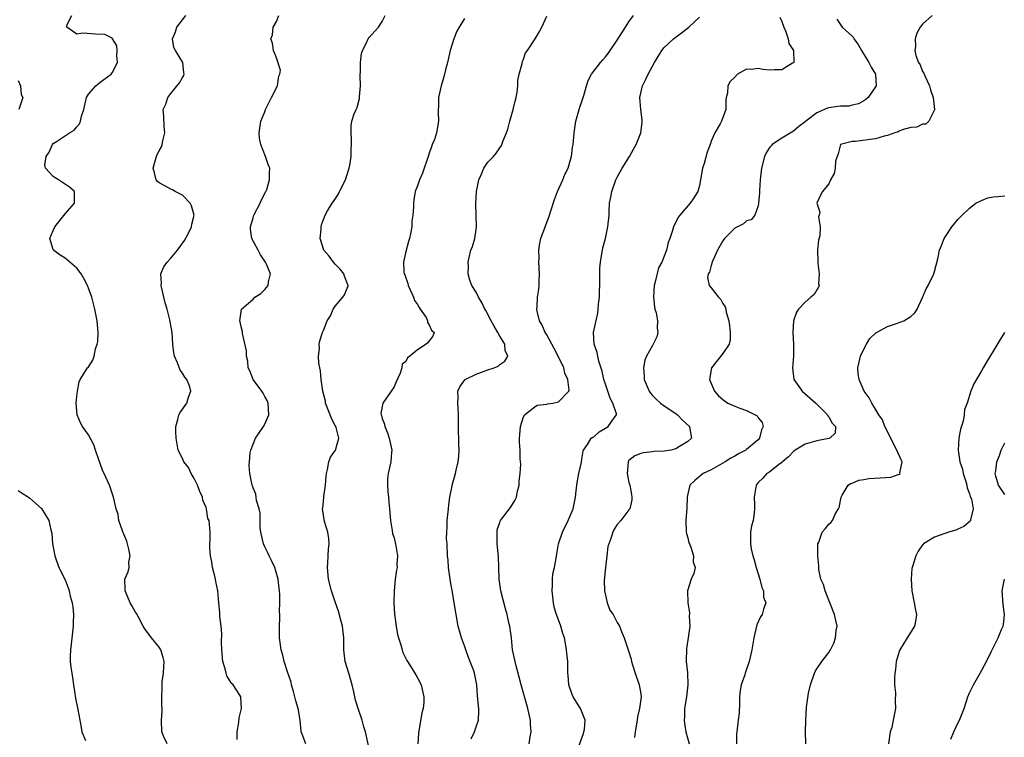
# Model space of a CAD drawing. Units: inches. Extents: x 2529000 to 2532000, y 1560000 to 1563000.
# Drawn here: x 2529687 to 2529855, y 1560718 to 1560840 of the extents above; entities that cross this region are included whole.
import ezdxf

# ---------------------------------------------------------------- set-up
doc = ezdxf.new("R2010")
doc.units = ezdxf.units.IN
doc.header["$MEASUREMENT"] = 0
doc.layers.add('LD25291560_2ft', color=253, linetype='Continuous')

msp = doc.modelspace()

# ---------------------------------------------------------------- linework, layer by layer
at = {"layer": 'LD25291560_2ft'}
for points, elevation in [([(2529712.39, 1560717), (2529711.82, 1560718.18), (2529711.5, 1560719), (2529711.43, 1560721), (2529711.52, 1560722.48), (2529711.51, 1560723), (2529711.48, 1560723.48), (2529711.45, 1560725), (2529711.52, 1560726.48), (2529711.51, 1560727), (2529711.55, 1560727.55), (2529711.77, 1560729), (2529711.84, 1560730.16), (2529711.87, 1560731), (2529711.7, 1560731.7), (2529711.29, 1560733), (2529711, 1560733.44), (2529709.72, 1560735), (2529708.56, 1560736.56), (2529708.29, 1560737), (2529707.48, 1560738.52), (2529707.16, 1560739.16), (2529707, 1560739.37), (2529706.4, 1560740.4), (2529706.11, 1560741), (2529705.38, 1560742.62), (2529705.23, 1560743), (2529705.25, 1560743.25), (2529705.16, 1560745), (2529705.72, 1560746.28), (2529705.93, 1560747), (2529705.88, 1560747.88), (2529706.11, 1560749), (2529705.87, 1560750.13), (2529705.62, 1560751), (2529705.51, 1560751.51), (2529705, 1560752.69), (2529704.91, 1560752.91), (2529704.75, 1560753.25), (2529704.16, 1560755), (2529704.02, 1560756.02), (2529703.7, 1560757), (2529703.26, 1560759), (2529703.17, 1560759.17), (2529702.55, 1560761), (2529702.24, 1560761.76), (2529701.63, 1560763), (2529701.41, 1560763.41), (2529701, 1560764.71), (2529700.82, 1560765.18), (2529700.18, 1560767), (2529699.9, 1560767.9), (2529699, 1560769.59), (2529697.97, 1560771), (2529697.61, 1560771.61), (2529697.04, 1560773), (2529696.88, 1560775), (2529697, 1560776.1), (2529697.12, 1560777), (2529697.38, 1560778.62), (2529697.59, 1560779), (2529698.84, 1560781), (2529698.93, 1560781.07), (2529699.72, 1560782.28), (2529699.94, 1560783), (2529700.2, 1560784.2), (2529700.49, 1560785), (2529700.55, 1560785.45), (2529700.64, 1560787), (2529700.49, 1560789), (2529700.09, 1560791), (2529699.55, 1560793), (2529699, 1560794.55), (2529698.82, 1560795), (2529698.22, 1560796.22), (2529697.74, 1560797), (2529697, 1560797.98), (2529695, 1560799.67), (2529694.17, 1560800.17), (2529693.05, 1560801), (2529693, 1560801.12), (2529692.38, 1560803), (2529693, 1560804.37), (2529693.23, 1560805), (2529695, 1560807.23), (2529696.61, 1560809), (2529696.59, 1560809.41), (2529696.61, 1560811), (2529695.73, 1560811.73), (2529693.89, 1560813), (2529693.33, 1560813.33), (2529693, 1560813.57), (2529691.67, 1560815), (2529691.55, 1560815.55), (2529691.78, 1560817), (2529692.28, 1560817.72), (2529692.85, 1560819), (2529693, 1560819.16), (2529693.54, 1560819.54), (2529695.78, 1560821), (2529696.56, 1560821.44), (2529697, 1560822.03), (2529697.45, 1560822.55), (2529697.64, 1560823), (2529697.82, 1560823.82), (2529698.21, 1560825), (2529698.66, 1560827), (2529699, 1560827.56), (2529700.25, 1560829), (2529700.64, 1560829.36), (2529701, 1560829.61), (2529702.84, 1560831), (2529703, 1560831.23), (2529703.9, 1560833), (2529703.82, 1560834.18), (2529703.85, 1560835), (2529703.83, 1560835.83), (2529703, 1560837.12), (2529701.76, 1560837.76), (2529700.18, 1560837.82), (2529698.03, 1560837.97), (2529697, 1560837.78), (2529695.29, 1560839), (2529695.31, 1560839.31), (2529696.13, 1560841)], 7106), ([(2529724.27, 1560717.73), (2529724.31, 1560719), (2529724.59, 1560720.59), (2529724.62, 1560721.38), (2529725.06, 1560723), (2529724.92, 1560724.92), (2529724.9, 1560725), (2529724.75, 1560725.25), (2529723.59, 1560727), (2529723.29, 1560727.29), (2529723, 1560727.8), (2529722.53, 1560728.53), (2529722.41, 1560729), (2529722.26, 1560729.74), (2529721.86, 1560731), (2529721.7, 1560733), (2529721.65, 1560734.35), (2529721.7, 1560735.7), (2529721.56, 1560737), (2529721.34, 1560738.66), (2529721.33, 1560739.33), (2529721.18, 1560741), (2529721.02, 1560743), (2529720.64, 1560744.64), (2529720.6, 1560745), (2529720.49, 1560745.51), (2529720.1, 1560747), (2529719.96, 1560747.96), (2529719.75, 1560749), (2529719.64, 1560750.36), (2529719.67, 1560751), (2529719.73, 1560751.73), (2529719.69, 1560753), (2529719.6, 1560754.4), (2529719.51, 1560755), (2529719.33, 1560755.33), (2529719.08, 1560757), (2529719, 1560757.22), (2529718.44, 1560758.44), (2529718.37, 1560759), (2529717.92, 1560759.92), (2529717.52, 1560761), (2529717, 1560762.16), (2529716.49, 1560763), (2529716.02, 1560764.02), (2529715.23, 1560765), (2529715, 1560765.54), (2529714.25, 1560767), (2529713.91, 1560769), (2529713.86, 1560770.14), (2529713.87, 1560771), (2529714.22, 1560772.22), (2529714.38, 1560773), (2529714.59, 1560773.41), (2529715.43, 1560774.57), (2529715.71, 1560775), (2529716.01, 1560776.01), (2529716.43, 1560777), (2529716.22, 1560777.78), (2529715.73, 1560779), (2529715.4, 1560779.4), (2529715, 1560780.09), (2529714.6, 1560780.6), (2529714.13, 1560781.87), (2529713.62, 1560783), (2529713.54, 1560783.54), (2529713.37, 1560785), (2529713.23, 1560787), (2529712.86, 1560789.14), (2529712.37, 1560791), (2529712.06, 1560792.06), (2529711.38, 1560795), (2529711.41, 1560795.41), (2529711.31, 1560797), (2529711.84, 1560798.16), (2529712.4, 1560799), (2529713, 1560799.64), (2529714.14, 1560801), (2529715.33, 1560802.67), (2529716.07, 1560804.06), (2529716.54, 1560805), (2529716.57, 1560805.43), (2529716.95, 1560807), (2529716.55, 1560808.55), (2529716.29, 1560809), (2529715, 1560810.37), (2529713.76, 1560811), (2529713.28, 1560811.28), (2529713, 1560811.39), (2529711.98, 1560811.98), (2529711, 1560812.47), (2529710.73, 1560812.73), (2529710.51, 1560813), (2529710.22, 1560814.22), (2529710, 1560815), (2529710.42, 1560816.42), (2529710.55, 1560817), (2529710.68, 1560817.33), (2529711, 1560817.96), (2529711.39, 1560818.61), (2529711.52, 1560819), (2529711.66, 1560819.66), (2529711.97, 1560821), (2529711.85, 1560822.15), (2529711.79, 1560823.79), (2529711.71, 1560825), (2529712.14, 1560825.86), (2529712.47, 1560827), (2529713, 1560827.68), (2529714.47, 1560829.53), (2529715, 1560830.43), (2529715.22, 1560830.78), (2529715.3, 1560831), (2529715.23, 1560831.23), (2529715.03, 1560833), (2529713.78, 1560835), (2529713.54, 1560835.54), (2529713.27, 1560837), (2529713.8, 1560838.2), (2529714.01, 1560839), (2529715, 1560840.22), (2529715.54, 1560841)], 7108), ([(2529736.01, 1560717), (2529735.36, 1560718.64), (2529735.2, 1560719), (2529735.17, 1560719.17), (2529735.01, 1560721), (2529734.69, 1560723), (2529734.27, 1560724.27), (2529734.12, 1560725), (2529733.89, 1560725.89), (2529733.55, 1560727), (2529733.48, 1560727.48), (2529732.94, 1560729.06), (2529732.32, 1560731), (2529732.07, 1560732.07), (2529731.8, 1560733), (2529731.51, 1560735), (2529731.49, 1560735.49), (2529731.49, 1560737), (2529731.58, 1560738.42), (2529731.56, 1560739), (2529731.53, 1560739.53), (2529731.57, 1560741), (2529731.56, 1560742.44), (2529731.52, 1560743), (2529731.45, 1560743.45), (2529731.29, 1560745), (2529730.7, 1560747), (2529730.17, 1560748.17), (2529729.76, 1560749), (2529729.52, 1560749.52), (2529729, 1560750.5), (2529728.77, 1560751), (2529728.32, 1560753), (2529728.24, 1560753.76), (2529728.22, 1560755), (2529728.23, 1560756.23), (2529728.05, 1560757), (2529727.58, 1560758.42), (2529727.52, 1560759), (2529727.46, 1560759.46), (2529727, 1560760.56), (2529726.89, 1560760.89), (2529726.84, 1560761), (2529726.47, 1560763), (2529726.36, 1560764.36), (2529726.38, 1560765), (2529726.51, 1560766.51), (2529726.6, 1560767), (2529727.41, 1560769), (2529728.07, 1560769.93), (2529728.79, 1560771), (2529729, 1560771.41), (2529729.71, 1560773), (2529729.56, 1560775), (2529729.43, 1560775.43), (2529729, 1560776.12), (2529728.7, 1560776.7), (2529728.5, 1560777), (2529727.02, 1560779), (2529726.47, 1560780.47), (2529726.19, 1560781), (2529726.12, 1560782.12), (2529725.89, 1560783), (2529725.9, 1560783.9), (2529725.19, 1560786.81), (2529725.2, 1560787.2), (2529725, 1560787.97), (2529724.82, 1560788.82), (2529724.76, 1560789), (2529725.02, 1560791), (2529727, 1560792.67), (2529727.31, 1560793), (2529728.34, 1560793.66), (2529729, 1560794.32), (2529729.57, 1560795), (2529729.61, 1560795.61), (2529730, 1560797), (2529729.25, 1560798.75), (2529729.11, 1560799), (2529728.25, 1560800.25), (2529727.87, 1560801), (2529726.81, 1560803), (2529726.59, 1560804.59), (2529726.55, 1560805), (2529727, 1560806.52), (2529727.16, 1560807), (2529728.24, 1560809), (2529728.43, 1560809.57), (2529729.2, 1560811), (2529729.35, 1560811.35), (2529729.82, 1560813), (2529729.78, 1560814.22), (2529729.84, 1560815), (2529729.59, 1560815.59), (2529729.12, 1560817), (2529728.3, 1560819), (2529728.08, 1560820.08), (2529728.03, 1560821), (2529728.31, 1560823), (2529729, 1560824.57), (2529729.15, 1560825), (2529729.75, 1560826.25), (2529730.17, 1560827), (2529731.15, 1560829), (2529731.37, 1560830.63), (2529731.57, 1560831), (2529731.65, 1560831.65), (2529731, 1560833.77), (2529730.47, 1560835), (2529730.29, 1560836.29), (2529730.02, 1560837), (2529730.3, 1560837.7), (2529730.42, 1560839), (2529731, 1560839.94), (2529731.37, 1560841)], 7110), ([(2529746.67, 1560716.67), (2529746.14, 1560719), (2529745.85, 1560719.85), (2529745.56, 1560721), (2529745, 1560722.63), (2529744.43, 1560724.43), (2529744.16, 1560725.84), (2529743.89, 1560727), (2529743.33, 1560729), (2529742.71, 1560731), (2529742.49, 1560732.49), (2529742.45, 1560733), (2529742.44, 1560735), (2529742.23, 1560737), (2529741.95, 1560738.05), (2529741.57, 1560739.57), (2529741.04, 1560741), (2529740.33, 1560743), (2529739.83, 1560745), (2529739.67, 1560747), (2529739.75, 1560747.75), (2529739.8, 1560749), (2529739.82, 1560750.18), (2529739.94, 1560751), (2529739.93, 1560751.93), (2529739.72, 1560753), (2529739.19, 1560754.81), (2529738.85, 1560757), (2529738.88, 1560757.12), (2529739.08, 1560758.92), (2529739.07, 1560759.07), (2529739.34, 1560761), (2529739.47, 1560762.53), (2529739.48, 1560763), (2529739.67, 1560763.67), (2529739.9, 1560765), (2529740.21, 1560765.79), (2529741.04, 1560767), (2529741.58, 1560769), (2529741.14, 1560770.86), (2529741.09, 1560771), (2529741, 1560771.19), (2529740.34, 1560772.34), (2529740.12, 1560773), (2529739.36, 1560775), (2529739.32, 1560775.32), (2529738.9, 1560777), (2529738.62, 1560779), (2529738.48, 1560780.48), (2529738.35, 1560781), (2529738.2, 1560781.8), (2529738.16, 1560783), (2529738.3, 1560784.3), (2529738.25, 1560785), (2529738.4, 1560785.6), (2529738.82, 1560787), (2529739, 1560787.37), (2529739.61, 1560789), (2529740.16, 1560789.84), (2529740.67, 1560791), (2529741, 1560791.48), (2529742.31, 1560793), (2529742.56, 1560793.44), (2529743, 1560794.54), (2529743.17, 1560794.83), (2529743.21, 1560795), (2529743.13, 1560795.13), (2529742.58, 1560796.58), (2529742.46, 1560797), (2529741.81, 1560797.81), (2529741, 1560798.64), (2529740.7, 1560799), (2529739.98, 1560799.98), (2529739.05, 1560801), (2529738.44, 1560803), (2529738.61, 1560804.61), (2529738.59, 1560805), (2529738.66, 1560805.34), (2529739, 1560806.26), (2529739.3, 1560807), (2529739.69, 1560807.7), (2529740.47, 1560809), (2529740.7, 1560809.3), (2529741.5, 1560810.49), (2529741.74, 1560811), (2529742.74, 1560813), (2529743.39, 1560815), (2529743.49, 1560815.49), (2529743.71, 1560817), (2529743.71, 1560818.29), (2529743.77, 1560819), (2529743.79, 1560819.79), (2529743.68, 1560821), (2529743.73, 1560822.27), (2529743.82, 1560823), (2529744.24, 1560824.24), (2529744.53, 1560825), (2529744.71, 1560825.29), (2529745.14, 1560826.86), (2529745.15, 1560827.15), (2529745.3, 1560829), (2529745.25, 1560830.75), (2529745.26, 1560831), (2529745.3, 1560831.3), (2529745.29, 1560833), (2529745.47, 1560834.53), (2529745.63, 1560835), (2529746.32, 1560836.32), (2529746.6, 1560837), (2529746.76, 1560837.24), (2529747.71, 1560838.29), (2529748.38, 1560839), (2529749, 1560839.96), (2529749.51, 1560841)], 7112), ([(2529763, 1560840.44), (2529762.09, 1560839), (2529761.69, 1560838.31), (2529761.21, 1560837), (2529760.57, 1560835), (2529760.08, 1560833), (2529759.75, 1560831.75), (2529759.48, 1560830.52), (2529759.02, 1560829), (2529758.59, 1560827), (2529758.56, 1560825.44), (2529758.52, 1560825), (2529758.5, 1560824.5), (2529758.58, 1560823), (2529758.26, 1560821), (2529757.88, 1560819.88), (2529757.52, 1560819), (2529757.36, 1560818.64), (2529757, 1560817.55), (2529756.85, 1560817.15), (2529756.81, 1560817), (2529755.85, 1560814.15), (2529755.34, 1560813), (2529755, 1560811.98), (2529754.63, 1560811), (2529754.39, 1560809.61), (2529754.31, 1560809), (2529754.32, 1560808.32), (2529754.18, 1560807), (2529754.03, 1560805.97), (2529754.01, 1560805), (2529753.82, 1560803.82), (2529753.66, 1560803), (2529753.49, 1560802.51), (2529753, 1560800.8), (2529752.59, 1560799), (2529752.67, 1560797.33), (2529752.74, 1560797), (2529752.82, 1560796.82), (2529753.36, 1560795.36), (2529753.42, 1560795), (2529754.33, 1560793), (2529754.48, 1560792.48), (2529755, 1560791.76), (2529755.27, 1560791.27), (2529755.46, 1560791), (2529756.45, 1560789.55), (2529756.73, 1560789), (2529756.7, 1560788.7), (2529757, 1560788.3), (2529757.38, 1560787.38), (2529757.86, 1560787), (2529757.62, 1560786.38), (2529757, 1560785.6), (2529756.76, 1560785.25), (2529756.49, 1560785), (2529755, 1560784.06), (2529753.69, 1560783), (2529753.28, 1560782.72), (2529753, 1560782.09), (2529752.41, 1560781.59), (2529752.34, 1560781), (2529752.07, 1560780.07), (2529751.38, 1560778.62), (2529751, 1560777.75), (2529750.54, 1560777), (2529749.09, 1560775), (2529748.78, 1560773.22), (2529748.81, 1560773), (2529748.88, 1560772.88), (2529749, 1560772.39), (2529749.38, 1560771.38), (2529749.41, 1560771), (2529749.92, 1560769.92), (2529750.18, 1560769), (2529750.61, 1560767), (2529750.55, 1560766.55), (2529750.46, 1560765), (2529749.99, 1560763), (2529749.92, 1560762.08), (2529749.88, 1560761), (2529749.96, 1560759.96), (2529750.08, 1560759), (2529750.14, 1560758.14), (2529750.26, 1560757), (2529750.41, 1560755), (2529750.71, 1560753.29), (2529750.77, 1560752.77), (2529751, 1560752.03), (2529751.32, 1560750.68), (2529751.58, 1560749), (2529751.49, 1560747.49), (2529751.54, 1560747), (2529751.45, 1560746.55), (2529751.19, 1560745), (2529751, 1560743), (2529750.99, 1560740.99), (2529751.07, 1560739.07), (2529751.34, 1560737), (2529751.6, 1560735.6), (2529751.78, 1560735), (2529752.18, 1560733.82), (2529752.38, 1560733), (2529752.53, 1560732.53), (2529753.18, 1560731.18), (2529753.8, 1560730.2), (2529754.7, 1560728.7), (2529755, 1560728.24), (2529755.63, 1560727), (2529755.78, 1560726.22), (2529756.1, 1560725), (2529756.09, 1560724.09), (2529755.95, 1560723), (2529755.75, 1560722.25), (2529755.18, 1560718.82), (2529755.03, 1560717)], 7114), ([(2529764.16, 1560717.84), (2529764.72, 1560719), (2529765, 1560719.86), (2529765.41, 1560721), (2529765.45, 1560722.55), (2529765.44, 1560723), (2529765.38, 1560723.38), (2529765.21, 1560725.21), (2529765.1, 1560727), (2529764.72, 1560729), (2529764.58, 1560729.42), (2529763.68, 1560731.68), (2529763.2, 1560733), (2529763, 1560733.64), (2529762.5, 1560735), (2529761.94, 1560737), (2529761.57, 1560739), (2529761.26, 1560741), (2529761, 1560742.48), (2529760.6, 1560744.6), (2529760.28, 1560747), (2529760.22, 1560748.22), (2529760.13, 1560749), (2529760.03, 1560751), (2529759.95, 1560751.95), (2529759.98, 1560753), (2529760.07, 1560753.93), (2529760.07, 1560755), (2529760.28, 1560757), (2529760.31, 1560757.69), (2529760.53, 1560759), (2529760.9, 1560760.9), (2529760.91, 1560761), (2529761.46, 1560763), (2529761.58, 1560763.58), (2529761.94, 1560765), (2529762.05, 1560765.95), (2529762.11, 1560767), (2529762.03, 1560768.03), (2529761.96, 1560771), (2529762, 1560772), (2529762, 1560773), (2529761.9, 1560774.1), (2529761.89, 1560775), (2529761.94, 1560775.94), (2529761.88, 1560777), (2529762.22, 1560777.78), (2529763.05, 1560778.95), (2529763.11, 1560779), (2529765, 1560779.93), (2529767, 1560780.65), (2529768.05, 1560781), (2529768.72, 1560781.28), (2529769, 1560781.55), (2529769.88, 1560782.12), (2529770.38, 1560783), (2529769.93, 1560783.93), (2529769.85, 1560785), (2529769, 1560786.39), (2529768.69, 1560787), (2529768.06, 1560788.06), (2529767.55, 1560789), (2529767, 1560790.1), (2529766.68, 1560790.68), (2529766.44, 1560791), (2529766, 1560792), (2529765.36, 1560793), (2529765, 1560793.9), (2529764.27, 1560795), (2529763.89, 1560795.89), (2529763.64, 1560797), (2529763.67, 1560798.33), (2529763.61, 1560799), (2529763.78, 1560799.78), (2529764.1, 1560801), (2529764.36, 1560801.64), (2529764.78, 1560803), (2529765, 1560804.52), (2529765.06, 1560805), (2529764.93, 1560808.93), (2529765.06, 1560811), (2529765.45, 1560813), (2529765.85, 1560813.85), (2529766.3, 1560815), (2529767, 1560816.02), (2529767.92, 1560817), (2529768.43, 1560817.57), (2529769, 1560818.43), (2529769.25, 1560818.75), (2529769.36, 1560819), (2529769.54, 1560819.54), (2529770.16, 1560821), (2529770.37, 1560821.63), (2529770.72, 1560823), (2529771.28, 1560825), (2529771.62, 1560826.38), (2529771.79, 1560827), (2529771.95, 1560827.95), (2529772.08, 1560829), (2529772.1, 1560829.9), (2529772.3, 1560831), (2529772.81, 1560832.81), (2529772.83, 1560833), (2529772.86, 1560833.14), (2529773, 1560833.4), (2529773.4, 1560834.6), (2529773.74, 1560835), (2529775.02, 1560837), (2529775.77, 1560838.23), (2529776.16, 1560839), (2529777, 1560840.87)], 7116), ([(2529773.99, 1560717), (2529774.17, 1560718.17), (2529774.33, 1560719), (2529774.26, 1560720.26), (2529774.25, 1560721), (2529773.81, 1560723), (2529773.61, 1560723.61), (2529772.64, 1560727), (2529772.31, 1560728.31), (2529771.77, 1560730.23), (2529771.6, 1560731), (2529771.53, 1560731.53), (2529771.2, 1560733), (2529770.98, 1560735), (2529770.7, 1560737), (2529770.63, 1560737.37), (2529770.25, 1560739), (2529769.98, 1560739.98), (2529769.19, 1560743), (2529768.9, 1560745), (2529768.86, 1560747), (2529768.79, 1560748.79), (2529768.58, 1560751), (2529768.59, 1560752.59), (2529768.54, 1560753), (2529768.59, 1560753.41), (2529769, 1560754.64), (2529769.09, 1560754.91), (2529769.14, 1560755), (2529770.81, 1560757.19), (2529771.59, 1560758.41), (2529771.83, 1560759), (2529772.02, 1560760.02), (2529772.29, 1560761), (2529772.33, 1560761.67), (2529772.48, 1560763), (2529772.61, 1560764.61), (2529772.5, 1560765.5), (2529772.45, 1560767), (2529772.34, 1560768.34), (2529772.34, 1560769), (2529772.42, 1560769.58), (2529772.54, 1560771), (2529773, 1560772.47), (2529773.2, 1560773), (2529775, 1560774.38), (2529775.39, 1560774.61), (2529777, 1560774.82), (2529777.14, 1560774.86), (2529778.04, 1560775), (2529779, 1560775.22), (2529780.75, 1560777), (2529780.8, 1560777.2), (2529780.59, 1560779), (2529780.11, 1560780.11), (2529779.91, 1560781), (2529778.96, 1560783), (2529778.27, 1560784.27), (2529777.87, 1560785), (2529777, 1560786.63), (2529776.76, 1560787), (2529776.25, 1560788.25), (2529775.78, 1560789), (2529775.39, 1560790.62), (2529775.33, 1560791), (2529775.36, 1560791.36), (2529775.45, 1560793), (2529775.63, 1560794.37), (2529775.7, 1560795), (2529775.7, 1560795.7), (2529775.77, 1560797), (2529775.67, 1560799), (2529775.69, 1560799.69), (2529775.65, 1560801), (2529775.8, 1560802.2), (2529775.98, 1560803), (2529776.71, 1560805), (2529777.35, 1560806.65), (2529778.33, 1560809.67), (2529778.86, 1560811), (2529779.76, 1560813), (2529780.11, 1560813.89), (2529780.63, 1560815), (2529781, 1560816.21), (2529781.2, 1560817), (2529781.41, 1560818.59), (2529781.49, 1560819), (2529781.57, 1560819.57), (2529781.67, 1560821), (2529781.8, 1560821.8), (2529781.97, 1560823), (2529782.65, 1560825.35), (2529783, 1560826.32), (2529783.33, 1560827.33), (2529783.77, 1560829), (2529784.08, 1560829.92), (2529784.61, 1560831), (2529786.13, 1560833), (2529786.57, 1560833.43), (2529787, 1560833.92), (2529787.47, 1560834.53), (2529789, 1560836.79), (2529790.4, 1560839), (2529791, 1560839.9), (2529791.76, 1560841)], 7118), ([(2529781.89, 1560715), (2529783.24, 1560718.76), (2529783.34, 1560719), (2529783.41, 1560719.41), (2529783.55, 1560721), (2529783, 1560722.44), (2529782.76, 1560723), (2529782.05, 1560724.05), (2529781.5, 1560725), (2529781.35, 1560725.35), (2529780.79, 1560727), (2529780.66, 1560728.66), (2529780.61, 1560729), (2529780.58, 1560731), (2529780.41, 1560732.42), (2529780.39, 1560733), (2529780.27, 1560733.73), (2529780, 1560735), (2529779.77, 1560735.77), (2529779.41, 1560737), (2529778.67, 1560739), (2529778.27, 1560740.27), (2529778.13, 1560741), (2529777.91, 1560743), (2529778.01, 1560744.01), (2529778, 1560745), (2529778.06, 1560745.94), (2529778.31, 1560747), (2529778.6, 1560748.6), (2529778.7, 1560749.3), (2529779.03, 1560751), (2529779.71, 1560753), (2529780.64, 1560755), (2529781, 1560755.82), (2529781.48, 1560757), (2529781.92, 1560759), (2529782.03, 1560760.03), (2529782.12, 1560761), (2529782.23, 1560761.77), (2529782.48, 1560763), (2529782.91, 1560764.91), (2529783, 1560765.44), (2529783.2, 1560766.8), (2529783.27, 1560767), (2529783.96, 1560767.96), (2529784.57, 1560769), (2529784.83, 1560769.17), (2529785, 1560769.26), (2529785.93, 1560770.07), (2529787, 1560770.71), (2529787.16, 1560770.84), (2529787.44, 1560771), (2529788.46, 1560772.46), (2529788.87, 1560773), (2529788.86, 1560773.14), (2529788.28, 1560775), (2529787.82, 1560775.82), (2529787.4, 1560777), (2529787, 1560778.21), (2529786.75, 1560779), (2529786.45, 1560780.45), (2529785.89, 1560782.11), (2529785.68, 1560783), (2529785.59, 1560783.59), (2529785.05, 1560785), (2529784.96, 1560787), (2529785.69, 1560790.31), (2529785.77, 1560791), (2529785.83, 1560791.83), (2529785.96, 1560793), (2529786.04, 1560796.04), (2529786.04, 1560797.96), (2529786.14, 1560799), (2529786.41, 1560800.41), (2529786.48, 1560801), (2529786.57, 1560801.43), (2529787, 1560803), (2529787.43, 1560805), (2529787.61, 1560807), (2529787.63, 1560807.63), (2529787.71, 1560809), (2529787.94, 1560810.06), (2529788.08, 1560811), (2529788.79, 1560813), (2529789, 1560813.44), (2529789.86, 1560815), (2529791.08, 1560817), (2529791.77, 1560818.23), (2529792.23, 1560819), (2529793.01, 1560821), (2529793.25, 1560822.75), (2529793.27, 1560823), (2529793.22, 1560823.22), (2529793.02, 1560825), (2529792.87, 1560827), (2529793.28, 1560829), (2529793.87, 1560830.13), (2529794.25, 1560831), (2529795.36, 1560833), (2529795.99, 1560834.01), (2529796.57, 1560835), (2529797, 1560835.52), (2529798.59, 1560837), (2529799.97, 1560838.03), (2529801.22, 1560839), (2529803, 1560840.69)], 7120), ([(2529816.67, 1560840.67), (2529817, 1560839.96), (2529817.34, 1560839), (2529817.64, 1560838.36), (2529818.13, 1560837), (2529818.23, 1560836.23), (2529818.99, 1560835), (2529819.07, 1560833), (2529819, 1560832.91), (2529818.84, 1560832.84), (2529817, 1560831.75), (2529815.72, 1560831.72), (2529815, 1560831.66), (2529813.77, 1560831.77), (2529813, 1560831.94), (2529811.79, 1560831.79), (2529811, 1560831.86), (2529809.48, 1560831), (2529809, 1560830.5), (2529808.23, 1560829.77), (2529807.82, 1560829), (2529807.77, 1560827.77), (2529807.56, 1560827), (2529807.47, 1560826.53), (2529807.5, 1560825), (2529806.73, 1560823), (2529806.51, 1560822.51), (2529805.64, 1560821), (2529805, 1560819.56), (2529804.81, 1560819), (2529804.3, 1560817.7), (2529803.78, 1560815.78), (2529803.53, 1560815), (2529803.2, 1560813), (2529803, 1560812.06), (2529802.72, 1560811), (2529802.06, 1560809.94), (2529801.42, 1560809), (2529799.66, 1560807), (2529799.37, 1560806.63), (2529798.56, 1560805), (2529798.39, 1560804.39), (2529797.94, 1560803), (2529797.68, 1560802.32), (2529797.39, 1560801), (2529796.59, 1560799), (2529796.01, 1560797.99), (2529795.41, 1560795.41), (2529795.27, 1560795), (2529795.15, 1560793), (2529795.35, 1560791.35), (2529795.43, 1560791), (2529795.62, 1560790.38), (2529795.87, 1560789), (2529795.82, 1560787.82), (2529795.94, 1560787), (2529795.74, 1560786.26), (2529795.12, 1560785), (2529795, 1560784.82), (2529793.98, 1560783), (2529793.7, 1560782.3), (2529793.47, 1560781), (2529793.59, 1560779.59), (2529793.59, 1560779), (2529794.42, 1560777), (2529794.67, 1560776.67), (2529795, 1560776.3), (2529795.66, 1560775.66), (2529796.39, 1560775), (2529797, 1560774.55), (2529799, 1560773.22), (2529799.29, 1560773), (2529800.11, 1560772.11), (2529801.28, 1560771), (2529801.39, 1560770.61), (2529801.63, 1560769), (2529801, 1560768.45), (2529799.62, 1560767.62), (2529799, 1560767.21), (2529798.15, 1560767), (2529797, 1560766.78), (2529795.28, 1560766.72), (2529795, 1560766.68), (2529793.46, 1560766.54), (2529793, 1560766.42), (2529792.01, 1560765.99), (2529791, 1560765.19), (2529790.86, 1560765), (2529790.68, 1560763), (2529791, 1560761.48), (2529791.13, 1560761), (2529791.41, 1560759.41), (2529791.51, 1560759), (2529791.5, 1560758.5), (2529791.13, 1560757), (2529791, 1560756.8), (2529789.64, 1560755), (2529789, 1560754.34), (2529788.5, 1560753.5), (2529788.23, 1560753), (2529787.92, 1560751.92), (2529787.42, 1560750.58), (2529787.26, 1560749), (2529787.02, 1560747), (2529786.8, 1560744.8), (2529786.85, 1560743), (2529787, 1560742.27), (2529787.31, 1560741), (2529787.72, 1560739.72), (2529788.29, 1560739), (2529789, 1560737.61), (2529789.39, 1560737), (2529789.82, 1560735.82), (2529790.21, 1560735), (2529791, 1560732.62), (2529791.37, 1560731.37), (2529791.43, 1560731), (2529791.6, 1560730.4), (2529792.05, 1560729), (2529792.72, 1560727), (2529793, 1560725.5), (2529793.07, 1560725), (2529792.82, 1560723), (2529792.45, 1560721.55), (2529792.39, 1560721), (2529792.06, 1560719), (2529791.95, 1560718.05)], 7122), ([(2529826.37, 1560840.37), (2529827.32, 1560839), (2529829, 1560837.45), (2529829.21, 1560837.21), (2529829.31, 1560837), (2529830.02, 1560836.02), (2529830.6, 1560835), (2529831.86, 1560833), (2529832.21, 1560832.21), (2529833, 1560831), (2529833.1, 1560829), (2529831.72, 1560827), (2529831.33, 1560826.67), (2529831, 1560826.46), (2529830.06, 1560825.94), (2529829, 1560825.71), (2529828.44, 1560825.56), (2529827, 1560825.54), (2529826.54, 1560825.46), (2529825, 1560825.25), (2529824.8, 1560825.2), (2529823, 1560824.41), (2529821.13, 1560823), (2529821, 1560822.87), (2529819.93, 1560822.07), (2529819, 1560821.27), (2529817, 1560820.09), (2529815.4, 1560819), (2529815.19, 1560818.81), (2529815, 1560818.56), (2529814.38, 1560817.62), (2529814.05, 1560817), (2529813.55, 1560815), (2529813.32, 1560813), (2529813.2, 1560811.2), (2529813.2, 1560811), (2529813.22, 1560810.78), (2529813.07, 1560809), (2529813, 1560808.55), (2529812.42, 1560807), (2529811.82, 1560806.18), (2529811, 1560806), (2529810.48, 1560805.52), (2529809, 1560804.76), (2529807.29, 1560803), (2529807, 1560802.6), (2529806.09, 1560801), (2529805.27, 1560799.27), (2529805.17, 1560799), (2529805, 1560798.41), (2529804.72, 1560797.28), (2529804.49, 1560797), (2529804.39, 1560796.39), (2529804.66, 1560795), (2529805, 1560794.62), (2529806.23, 1560793), (2529806.63, 1560792.63), (2529807, 1560791.97), (2529807.39, 1560791.39), (2529807.48, 1560791), (2529807.54, 1560790.46), (2529808, 1560789), (2529808.13, 1560788.13), (2529808.24, 1560787), (2529808.22, 1560785.78), (2529808.06, 1560785), (2529807, 1560783.41), (2529805.06, 1560781), (2529804.71, 1560779), (2529805.57, 1560777), (2529806.25, 1560776.25), (2529807, 1560775.59), (2529807.84, 1560775), (2529809, 1560774.45), (2529809.9, 1560774.1), (2529811, 1560773.75), (2529812.49, 1560773), (2529812.8, 1560772.8), (2529813, 1560772.49), (2529813.66, 1560771.66), (2529813.84, 1560771), (2529813.58, 1560770.42), (2529813.25, 1560769), (2529813, 1560768.75), (2529811, 1560767.07), (2529810.91, 1560767), (2529809.66, 1560766.34), (2529809, 1560765.95), (2529808.37, 1560765.62), (2529807.36, 1560765), (2529807, 1560764.75), (2529805, 1560763.62), (2529803.63, 1560763), (2529803.29, 1560762.71), (2529803, 1560762.51), (2529802.2, 1560761.8), (2529801.36, 1560761), (2529801, 1560759.54), (2529800.9, 1560759), (2529800.88, 1560757.12), (2529800.69, 1560755), (2529800.75, 1560753), (2529800.77, 1560752.77), (2529801, 1560752.03), (2529801.22, 1560751.22), (2529801.3, 1560751), (2529801.54, 1560750.46), (2529802, 1560749), (2529801.95, 1560747.95), (2529802.25, 1560747), (2529802.03, 1560745.97), (2529801.61, 1560745), (2529800.98, 1560743), (2529801.03, 1560741), (2529801.29, 1560739.29), (2529801.27, 1560738.73), (2529801.36, 1560737), (2529801.1, 1560735), (2529800.8, 1560733.2), (2529800.76, 1560731), (2529800.94, 1560729.06), (2529801.04, 1560727), (2529800.82, 1560725), (2529800.48, 1560723), (2529800.44, 1560721.56), (2529800.4, 1560721), (2529800.45, 1560720.45), (2529800.7, 1560719), (2529801.25, 1560717)], 7124), ([(2529842.64, 1560841), (2529841, 1560839.53), (2529840.57, 1560839), (2529840.01, 1560837.99), (2529839.71, 1560837), (2529839.77, 1560835.77), (2529839.66, 1560835), (2529839.84, 1560834.16), (2529840.29, 1560833), (2529840.58, 1560832.58), (2529841, 1560831.46), (2529841.18, 1560831.18), (2529841.23, 1560831), (2529841.41, 1560830.59), (2529842.19, 1560829), (2529842.34, 1560828.34), (2529842.79, 1560827), (2529843.02, 1560825), (2529843, 1560824.91), (2529842.05, 1560823), (2529841.52, 1560822.48), (2529841, 1560822.46), (2529840.02, 1560821.98), (2529839, 1560821.91), (2529837.5, 1560821.5), (2529837, 1560821.3), (2529836.81, 1560821.19), (2529836.24, 1560821), (2529835, 1560820.55), (2529834.44, 1560820.44), (2529833, 1560819.99), (2529829.5, 1560819.5), (2529829, 1560819.53), (2529826.99, 1560819), (2529826.6, 1560817.4), (2529826.43, 1560817), (2529826.17, 1560816.17), (2529826.11, 1560815), (2529825.92, 1560814.08), (2529825.33, 1560813), (2529825, 1560812.31), (2529823.96, 1560811), (2529823.6, 1560810.4), (2529822.98, 1560809), (2529823.49, 1560807.49), (2529823.38, 1560807), (2529823.29, 1560806.71), (2529823.57, 1560805), (2529823.49, 1560803.49), (2529823.26, 1560802.74), (2529823.11, 1560801), (2529823.13, 1560799), (2529823.17, 1560798.83), (2529823.38, 1560797), (2529823.29, 1560795.29), (2529823.36, 1560795), (2529823.29, 1560794.71), (2529823, 1560794.29), (2529822.51, 1560793.49), (2529821.97, 1560793), (2529821, 1560792.18), (2529819.89, 1560791), (2529819.52, 1560790.48), (2529819.01, 1560789), (2529818.88, 1560787), (2529819.01, 1560785), (2529819.02, 1560783.02), (2529818.86, 1560781), (2529819.07, 1560779), (2529820.48, 1560777), (2529822.81, 1560775), (2529824.8, 1560773), (2529824.84, 1560772.84), (2529825, 1560772.67), (2529825.58, 1560771.58), (2529826.18, 1560771), (2529826.11, 1560769.89), (2529825.18, 1560769), (2529825, 1560768.94), (2529823, 1560768.55), (2529821, 1560767.98), (2529819.31, 1560767), (2529819.13, 1560766.87), (2529819, 1560766.76), (2529818.14, 1560765.86), (2529817.12, 1560765), (2529817, 1560764.87), (2529816.48, 1560764.48), (2529815, 1560763.28), (2529814.5, 1560763), (2529813.79, 1560762.21), (2529813, 1560761.47), (2529812.63, 1560761), (2529812.33, 1560759), (2529812.35, 1560757.65), (2529812.38, 1560757), (2529812.32, 1560756.32), (2529812.12, 1560755), (2529811.89, 1560754.11), (2529811.7, 1560753), (2529811.71, 1560751.71), (2529811.68, 1560751), (2529811.83, 1560750.17), (2529812.11, 1560749), (2529812.33, 1560748.33), (2529812.67, 1560747), (2529813.28, 1560745), (2529813.62, 1560743.62), (2529813.93, 1560743), (2529813.93, 1560741.93), (2529814.31, 1560741), (2529813.89, 1560739.89), (2529813.68, 1560739), (2529813.41, 1560738.59), (2529812.79, 1560737.21), (2529812.26, 1560735), (2529811.92, 1560733), (2529811.48, 1560731), (2529810.78, 1560729), (2529810.7, 1560728.7), (2529810.12, 1560727), (2529809.93, 1560726.07), (2529809.84, 1560725), (2529809.81, 1560723.81), (2529809.75, 1560722.25), (2529809.62, 1560721), (2529809.35, 1560719), (2529809.33, 1560718.67), (2529809.32, 1560717)], 7126), ([(2529687, 1560829.89), (2529687.42, 1560829), (2529687.53, 1560827.53), (2529687.82, 1560827), (2529687.15, 1560825)], 7104), ([(2529821.12, 1560717), (2529821.05, 1560719), (2529821.1, 1560721), (2529821.22, 1560723.22), (2529821.59, 1560725.59), (2529821.92, 1560727), (2529822.58, 1560729), (2529822.72, 1560729.28), (2529823, 1560729.75), (2529823.85, 1560731), (2529825, 1560732.54), (2529825.29, 1560733), (2529825.88, 1560734.12), (2529826.16, 1560735), (2529826.3, 1560736.3), (2529826.42, 1560737), (2529826.28, 1560737.72), (2529825.98, 1560739), (2529824.38, 1560743), (2529824.12, 1560744.12), (2529823.68, 1560745), (2529823.34, 1560746.66), (2529823.31, 1560747), (2529823.31, 1560747.31), (2529823.17, 1560749), (2529823.15, 1560750.85), (2529823.17, 1560751), (2529823.31, 1560751.31), (2529823.91, 1560753), (2529824.4, 1560753.6), (2529825, 1560754.37), (2529825.35, 1560754.65), (2529825.65, 1560755), (2529826.18, 1560756.18), (2529826.68, 1560757), (2529826.77, 1560757.23), (2529827.11, 1560759), (2529827.32, 1560759.32), (2529828.33, 1560761), (2529828.72, 1560761.28), (2529829, 1560761.37), (2529830.16, 1560761.84), (2529831, 1560761.97), (2529831.86, 1560762.14), (2529833.74, 1560762.26), (2529835.6, 1560762.4), (2529837, 1560762.89), (2529837.09, 1560762.91), (2529837.16, 1560763), (2529837.12, 1560763.12), (2529837.52, 1560765), (2529837.32, 1560765.32), (2529836.63, 1560767), (2529836.04, 1560768.04), (2529835.6, 1560769), (2529834.58, 1560771), (2529834.16, 1560772.16), (2529833.53, 1560773), (2529833, 1560773.96), (2529832.32, 1560775), (2529831.91, 1560775.91), (2529831.03, 1560777), (2529830.17, 1560779), (2529830.03, 1560780.03), (2529829.94, 1560781), (2529830.42, 1560783), (2529831, 1560784.19), (2529831.42, 1560785), (2529832.03, 1560785.97), (2529833.05, 1560786.95), (2529835, 1560788.02), (2529836.54, 1560788.54), (2529837.8, 1560789), (2529839, 1560789.74), (2529839.65, 1560790.35), (2529840.06, 1560791), (2529841, 1560792.94), (2529841.58, 1560794.42), (2529841.94, 1560795), (2529842.88, 1560797), (2529843, 1560797.39), (2529843.56, 1560799.56), (2529843.89, 1560801), (2529844.19, 1560801.81), (2529844.69, 1560803), (2529845, 1560803.52), (2529845.97, 1560805), (2529847, 1560806.22), (2529847.38, 1560806.62), (2529847.7, 1560807), (2529849, 1560808.17), (2529850.08, 1560809), (2529851, 1560809.51), (2529852.08, 1560809.92), (2529853, 1560810.08), (2529853.81, 1560810.19), (2529855, 1560810.26)], 7128), ([(2529854.91, 1560787), (2529854.18, 1560785.82), (2529853, 1560783.85), (2529851.92, 1560782.08), (2529851.29, 1560781), (2529851, 1560780.46), (2529849.71, 1560778.29), (2529849.2, 1560777), (2529848.58, 1560775), (2529848.1, 1560773.9), (2529848.09, 1560773), (2529847.9, 1560771.9), (2529847.45, 1560770.55), (2529847.17, 1560769), (2529847.02, 1560767), (2529847.33, 1560765), (2529847.76, 1560763.76), (2529847.9, 1560763), (2529848.34, 1560761.66), (2529848.54, 1560761), (2529848.58, 1560760.58), (2529849, 1560759.53), (2529849.11, 1560759.11), (2529849.29, 1560758.71), (2529849.59, 1560757), (2529849.13, 1560755.13), (2529849.16, 1560755), (2529849.1, 1560754.9), (2529848, 1560754), (2529847, 1560753.52), (2529846.63, 1560753.37), (2529845.39, 1560753), (2529845, 1560752.86), (2529844.76, 1560752.76), (2529843, 1560752.18), (2529841.15, 1560751), (2529841.07, 1560750.93), (2529841, 1560750.84), (2529840.22, 1560749.78), (2529839.82, 1560749), (2529839.32, 1560747.32), (2529839.19, 1560747), (2529839.15, 1560746.85), (2529839.02, 1560745), (2529839.14, 1560743), (2529839.55, 1560741), (2529839.76, 1560739.76), (2529839.93, 1560739), (2529839.83, 1560738.17), (2529839.61, 1560737), (2529838.34, 1560735), (2529837.1, 1560733), (2529837, 1560732.7), (2529836.51, 1560731), (2529836.35, 1560729.65), (2529836.26, 1560729), (2529836.19, 1560728.19), (2529836.2, 1560727), (2529836.35, 1560725.65), (2529836.3, 1560724.3), (2529836.37, 1560723), (2529836.13, 1560721.87), (2529836, 1560721), (2529835.73, 1560719.73), (2529835.49, 1560719), (2529835.39, 1560718.61), (2529835.18, 1560717)], 7130), ([(2529855, 1560759.42), (2529853.92, 1560761), (2529853.45, 1560762.55), (2529853.36, 1560763), (2529853.47, 1560763.47), (2529853.62, 1560765), (2529854.06, 1560766.06), (2529854.39, 1560767), (2529855, 1560768.25)], 7132), ([(2529687, 1560760.12), (2529687.68, 1560759.68), (2529688.77, 1560759), (2529689, 1560758.81), (2529691, 1560757.03), (2529692.26, 1560755), (2529692.58, 1560753.42), (2529692.77, 1560752.77), (2529692.88, 1560751), (2529693.25, 1560749), (2529693.95, 1560747), (2529695, 1560744.88), (2529695.54, 1560743.54), (2529695.69, 1560743), (2529695.88, 1560742.12), (2529696.19, 1560741), (2529696.3, 1560740.3), (2529696.43, 1560739), (2529696.39, 1560737.61), (2529696.39, 1560737), (2529696.03, 1560733.97), (2529695.9, 1560733), (2529695.87, 1560731.87), (2529695.88, 1560731), (2529695.99, 1560730.01), (2529696.13, 1560729), (2529696.28, 1560728.27), (2529696.43, 1560727), (2529696.77, 1560724.77), (2529697.19, 1560722.81), (2529697.53, 1560721), (2529697.73, 1560719.73), (2529697.88, 1560719), (2529698.45, 1560717.55)], 7104), ([(2529845.8, 1560717.8), (2529846.29, 1560719), (2529847, 1560720.47), (2529847.29, 1560721), (2529848.04, 1560723), (2529848.71, 1560725), (2529849, 1560725.65), (2529849.42, 1560726.58), (2529849.63, 1560727), (2529850.79, 1560729), (2529851.87, 1560731), (2529852.65, 1560732.65), (2529853, 1560733.31), (2529853.84, 1560735), (2529854.45, 1560736.45), (2529854.7, 1560737), (2529854.75, 1560737.25), (2529854.91, 1560739), (2529854.69, 1560740.69), (2529854.53, 1560743), (2529854.92, 1560745)], 7132)]:
    msp.add_lwpolyline(points, dxfattribs=dict(at, elevation=elevation))

doc.saveas('drawing.dxf')
